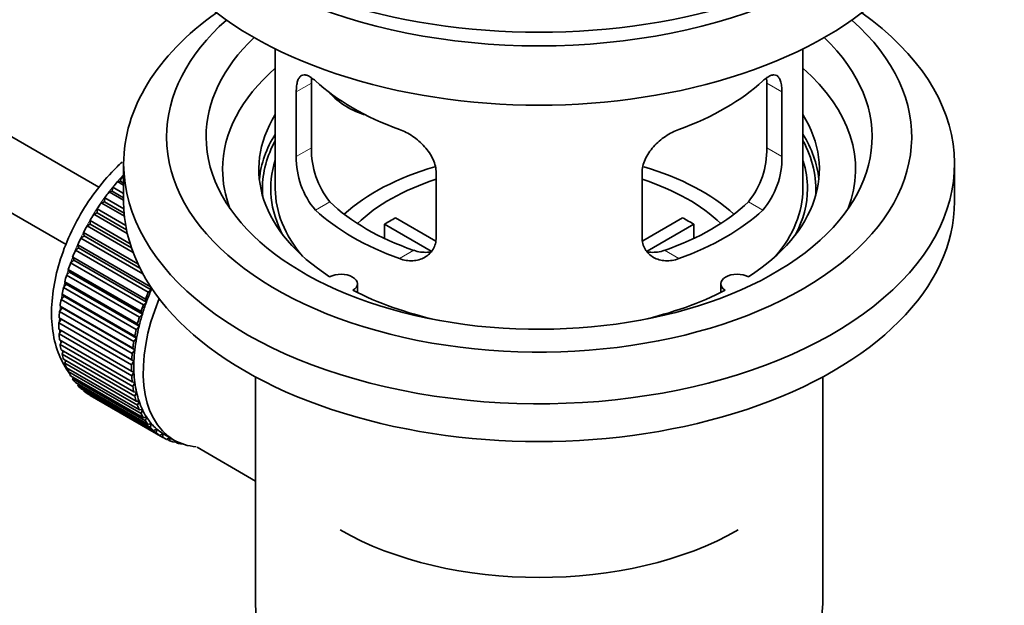
# Model space of a CAD drawing. Units: millimetres. Extents: x 0 to 1478, y 0 to 1758.
# Drawn here: x 1337 to 1412, y 143 to 187 of the extents above; entities that cross this region are included whole.
import ezdxf
from ezdxf import colors
from ezdxf.entities.mleader import LeaderData, LeaderLine
from ezdxf.math import Vec2, Vec3

# ---------------------------------------------------------------- set-up
doc = ezdxf.new("R2010")
doc.units = ezdxf.units.MM
doc.layers.add('DV6_Défaut', color=7, linetype='Continuous')
doc.layers.add('Défaut', color=7, linetype='Continuous')

# ---------------------------------------------------------------- blocks, each defined once
blk = doc.blocks.new('_DOT')
at = {"color": 0}
blk.add_line((0, 0), (-1, 0), dxfattribs=at)
at = {"color": 0, "const_width": 0.333}
blk.add_lwpolyline([(-0.1665, 0, 1), (0.1665, 0, 1)], format="xyb", close=True, dxfattribs=at)
blk = doc.blocks.new('SE5')
at = {"layer": 'DV6_Défaut', "color": 7, "linetype": 'Continuous', "lineweight": 35}
for p, q in [((1343.051, 174.781), (1243.696, 232.143)), ((1241.418, 227.685), (1340.554, 170.449)), ((1356.422, 185.274), (1356.422, 174.673)), ((1396.422, 174.673), (1396.422, 185.274)), ((1359.16, 177.771), (1359.16, 182.67)), ((1393.683, 182.67), (1393.683, 177.771)), ((1358.008, 182.005), (1358.008, 177.106)), ((1394.835, 177.106), (1394.835, 182.005)), ((1344.922, 176.551), (1344.922, 173.693)), ((1407.922, 173.693), (1407.922, 176.551)), ((1344.686, 175.24), (1344.758, 175.546)), ((1344.758, 175.546), (1344.922, 175.451)), ((1368.615, 170.982), (1368.615, 175.881)), ((1384.229, 175.881), (1384.229, 170.982)), ((1344.057, 174.487), (1344.108, 174.787)), ((1344.108, 174.787), (1344.922, 174.317)), ((1344.462, 175.211), (1344.686, 175.24)), ((1344.922, 174.946), (1344.462, 175.211)), ((1344.686, 175.24), (1344.922, 175.104)), ((1343.462, 173.689), (1343.491, 173.981)), ((1343.491, 173.981), (1344.936, 173.147)), ((1343.827, 174.43), (1344.057, 174.487)), ((1344.922, 173.798), (1343.827, 174.43)), ((1344.057, 174.487), (1344.922, 173.988)), ((1343.226, 173.605), (1343.462, 173.689)), ((1344.979, 172.593), (1343.226, 173.605)), ((1343.462, 173.689), (1344.958, 172.825)), ((1342.665, 172.743), (1342.904, 172.853)), ((1345.2, 171.279), (1342.665, 172.743)), ((1342.904, 172.853), (1342.912, 173.134)), ((1342.904, 172.853), (1345.139, 171.562)), ((1342.912, 173.134), (1345.078, 171.884)), ((1365.54, 172.464), (1368.584, 170.706)), ((1384.283, 170.72), (1387.303, 172.464)), ((1342.148, 171.85), (1342.388, 171.985)), ((1345.639, 169.834), (1342.148, 171.85)), ((1342.388, 171.985), (1342.374, 172.254)), ((1342.374, 172.254), (1345.411, 170.501)), ((1342.388, 171.985), (1345.515, 170.18)), ((1368.24, 169.925), (1364.692, 171.974)), ((1364.692, 170.904), (1364.692, 171.974)), ((1388.152, 171.974), (1384.614, 169.931)), ((1388.152, 171.974), (1388.152, 170.904)), ((1341.679, 170.934), (1341.918, 171.093)), ((1341.918, 171.093), (1341.883, 171.347)), ((1341.883, 171.347), (1346.003, 168.969)), ((1341.918, 171.093), (1346.16, 168.645)), ((1341.498, 170.184), (1341.443, 170.421)), ((1341.443, 170.421), (1346.958, 167.237)), ((1346.383, 168.218), (1341.679, 170.934)), ((1341.132, 169.266), (1341.056, 169.484)), ((1341.056, 169.484), (1346.571, 166.299)), ((1341.262, 170.001), (1341.498, 170.184)), ((1346.777, 166.817), (1341.262, 170.001)), ((1341.498, 170.184), (1347.014, 167)), ((1340.9, 169.061), (1341.132, 169.266)), ((1346.416, 165.877), (1340.9, 169.061)), ((1341.132, 169.266), (1346.648, 166.081)), ((1340.597, 168.119), (1340.823, 168.344)), ((1346.113, 164.935), (1340.597, 168.119)), ((1340.823, 168.344), (1340.726, 168.542)), ((1340.726, 168.542), (1346.241, 165.357)), ((1340.823, 168.344), (1346.338, 165.16)), ((1340.355, 167.185), (1340.572, 167.428)), ((1340.572, 167.428), (1340.456, 167.603)), ((1340.456, 167.603), (1345.971, 164.419)), ((1340.572, 167.428), (1346.087, 164.243)), ((1346.958, 167.237), (1347.014, 167)), ((1362.646, 166.801), (1362.646, 167.467)), ((1390.198, 167.467), (1390.198, 166.801)), ((1340.175, 166.264), (1340.382, 166.524)), ((1340.382, 166.524), (1340.248, 166.675)), ((1340.248, 166.675), (1345.763, 163.491)), ((1345.87, 164.001), (1340.355, 167.185)), ((1340.382, 166.524), (1345.897, 163.339)), ((1347.014, 167), (1346.777, 166.817)), ((1340.254, 165.639), (1340.103, 165.766)), ((1340.103, 165.766), (1345.618, 162.582)), ((1345.69, 163.08), (1340.175, 166.264)), ((1346.648, 166.081), (1346.416, 165.877)), ((1346.571, 166.299), (1346.648, 166.081)), ((1340.059, 165.366), (1340.254, 165.639)), ((1345.574, 162.181), (1340.059, 165.366)), ((1340.254, 165.639), (1345.77, 162.455)), ((1346.338, 165.16), (1346.113, 164.935)), ((1346.241, 165.357), (1346.338, 165.16)), ((1340.008, 164.496), (1340.19, 164.781)), ((1345.524, 161.312), (1340.008, 164.496)), ((1340.19, 164.781), (1340.023, 164.882)), ((1340.023, 164.882), (1345.538, 161.698)), ((1340.19, 164.781), (1345.706, 161.597)), ((1346.087, 164.243), (1345.87, 164.001)), ((1345.971, 164.419), (1346.087, 164.243)), ((1340.008, 164.032), (1345.524, 160.847)), ((1340.023, 163.662), (1340.177, 163.934)), ((1345.538, 160.478), (1340.023, 163.662)), ((1340.059, 163.22), (1345.574, 160.036)), ((1340.103, 162.871), (1340.229, 163.122)), ((1345.618, 159.686), (1340.103, 162.871)), ((1345.897, 163.339), (1345.69, 163.08)), ((1345.763, 163.491), (1345.897, 163.339)), ((1340.175, 162.455), (1345.69, 159.271)), ((1340.248, 162.129), (1340.347, 162.356)), ((1345.763, 158.944), (1340.248, 162.129)), ((1345.77, 162.455), (1345.574, 162.181)), ((1345.618, 162.582), (1345.77, 162.455)), ((1340.355, 161.743), (1345.87, 158.558)), ((1340.456, 161.441), (1340.531, 161.641)), ((1345.971, 158.257), (1340.456, 161.441)), ((1345.706, 161.597), (1345.524, 161.312)), ((1345.538, 161.698), (1345.706, 161.597)), ((1340.597, 161.088), (1346.113, 157.904)), ((1340.726, 160.815), (1340.779, 160.983)), ((1346.241, 157.63), (1340.726, 160.815)), ((1345.524, 160.847), (1345.706, 160.773)), ((1345.706, 160.773), (1345.538, 160.478)), ((1340.9, 160.497), (1346.416, 157.313)), ((1341.056, 160.253), (1341.089, 160.388)), ((1346.571, 157.069), (1341.056, 160.253)), ((1341.262, 159.974), (1346.777, 156.789)), ((1341.443, 159.762), (1341.461, 159.859)), ((1346.958, 156.578), (1341.443, 159.762)), ((1345.574, 160.036), (1345.77, 159.989)), ((1345.77, 159.989), (1345.618, 159.686)), ((1354.922, 160.401), (1354.922, 143.238)), ((1397.922, 143.238), (1397.922, 160.401)), ((1341.679, 159.523), (1347.194, 156.339)), ((1341.883, 159.345), (1341.89, 159.401)), ((1347.399, 156.161), (1341.883, 159.345)), ((1342.148, 159.148), (1347.663, 155.964)), ((1342.374, 159.006), (1342.375, 159.017)), ((1345.69, 159.271), (1345.897, 159.251)), ((1345.897, 159.251), (1345.763, 158.944)), ((1347.89, 155.821), (1342.374, 159.006)), ((1345.87, 158.558), (1346.087, 158.566)), ((1346.087, 158.566), (1345.971, 158.257)), ((1346.113, 157.904), (1346.338, 157.939)), ((1346.338, 157.939), (1346.241, 157.63)), ((1346.416, 157.313), (1346.648, 157.376)), ((1346.648, 157.376), (1346.571, 157.069)), ((1346.777, 156.789), (1347.014, 156.879)), ((1347.014, 156.879), (1346.958, 156.578)), ((1347.194, 156.339), (1347.433, 156.455)), ((1347.433, 156.455), (1347.399, 156.161)), ((1347.663, 155.964), (1347.903, 156.105)), ((1347.903, 156.105), (1347.89, 155.821)), ((1348.028, 156.03), (1348.735, 155.622)), ((1348.18, 155.668), (1348.396, 155.818)), ((1348.427, 155.562), (1348.209, 155.688)), ((1348.42, 155.804), (1348.427, 155.562)), ((1348.742, 155.454), (1348.863, 155.551)), ((1349.007, 155.384), (1348.802, 155.502)), ((1348.995, 155.485), (1349.007, 155.384)), ((1349.342, 155.322), (1349.356, 155.335)), ((1350.491, 155.07), (1354.922, 152.512))]:
    blk.add_line(p, q, dxfattribs=at)
at = {"layer": 'DV6_Défaut', "color": 7, "linetype": 'Continuous', "lineweight": 18}
for p, q in [((1358.008, 182.005), (1359.16, 182.67)), ((1394.835, 182.005), (1393.683, 182.67)), ((1358.008, 177.106), (1359.16, 177.771)), ((1394.835, 177.106), (1393.683, 177.771)), ((1359.46, 173.045), (1360.551, 173.675)), ((1393.383, 173.045), (1392.292, 173.675)), ((1365.824, 169.371), (1366.915, 170.001)), ((1387.019, 169.371), (1385.928, 170.001))]:
    blk.add_line(p, q, dxfattribs=at)
at = {"layer": 'DV6_Défaut', "color": 7, "linetype": 'Continuous', "lineweight": 35}
for centre, radius, start, end in [((1365.48, 177.633), 6.321, 178.7495, 218.76651), ((1387.365, 177.632), 6.32, 321.23072, 1.25327), ((1364.145, 177.01), 6.137, 179.1058, 220.24344), ((1388.698, 177.01), 6.138, 319.7591, 0.89167)]:
    blk.add_arc(centre, radius, start, end, dxfattribs=at)
for centre, major_axis, ratio, start_param, end_param in [((1376.422, 204.72), (-31.5, 0), 0.57735, 0, 3.141593), ((1376.422, 198.759), (-30.75, 0), 0.57735, 0, 3.141593), ((1376.422, 203.25), (-30.75, 0), 0.57735, 0.25974, 2.881853), ((1376.422, 176.551), (-31.5, 0), 0.57735, 5.60183, 6.283185), ((1376.422, 176.551), (-31.5, 0), 0.57735, 0, 3.822948), ((1376.422, 178.592), (-28.25, 0), 0.57735, 5.708569, 6.283185), ((1376.422, 178.592), (-28.25, 0), 0.57735, 0, 3.716209), ((1376.422, 178.592), (-25.25, 0), 0.57735, 5.739722, 6.283185), ((1376.422, 178.592), (-25.25, 0), 0.57735, 0, 3.685056), ((1376.422, 176.142), (-23.999, 0), 0.57735, 5.697563, 6.283185), ((1376.422, 176.142), (-23.999, 0), 0.57735, 2.925762, 3.727215), ((1376.422, 188.961), (-20, 0), 0.57735, 0.558455, 1.012341), ((1376.422, 188.961), (20, 0), 0.57735, 5.270844, 5.72473), ((1364.089, 184.148), (-4.535, 2.105), 0.788675, 1.081911, 1.762437), ((1376.422, 176.142), (21.25, 0), 0.57735, 2.796891, 3.868159), ((1376.422, 176.142), (-21.25, 0), 0.57735, 2.415027, 3.486294), ((1376.422, 174.673), (21.25, 0), 0.57735, 2.796891, 3.081661), ((1376.422, 174.673), (-21.25, 0), 0.57735, 3.201525, 3.486294), ((1376.422, 174.673), (-20.976, 0), 0.57735, 5.976935, 6.283185), ((1376.422, 174.673), (-20.976, 0), 0.57735, 3.093913, 3.447843), ((1376.422, 174.673), (20.35, 0), 0.57735, 2.955859, 3.445055), ((1376.422, 167.324), (-17.5, 0), 0.57735, 5.180931, 5.717814), ((1376.422, 167.324), (-17.5, 0), 0.57735, 3.706964, 4.24177), ((1376.422, 174.673), (20.35, 0), 0.57735, 0, 0.178711), ((1348.137, 168.957), (5.75, 9.959), 0.57735, 1.191961, 1.214048), ((1376.422, 176.142), (-23.999, 0), 0.57735, 0, 0.21583), ((1348.137, 168.957), (5.75, 9.959), 0.57735, 1.254346, 1.303808), ((1376.422, 167.324), (-16, 0), 0.57735, 5.222101, 5.748726), ((1376.422, 167.324), (-16, 0), 0.57735, 3.676052, 4.202677), ((1348.137, 168.957), (5.75, 9.959), 0.57735, 1.344106, 1.393567), ((1376.422, 174.673), (-20.976, 0), 0.57735, 0, 0.04768), ((1376.422, 174.673), (-20, 0), 0.57735, 0, 0.458666), ((1376.422, 174.673), (-20, 0), 0.57735, 2.682927, 3.141593), ((1376.422, 174.673), (20.35, 0), 0.57735, 5.979723, 6.283185), ((1348.137, 168.957), (5.75, 9.959), 0.57735, 1.433866, 1.483327), ((1376.422, 173.693), (-31.5, 0), 0.57735, 0, 3.141593), ((1376.422, 179.163), (-18.5, 0), 0.57735, 0.53969, 1.031106), ((1376.422, 179.163), (18.5, 0), 0.57735, 5.252079, 5.743495), ((1348.137, 168.957), (-5.75, -9.959), 0.57735, 4.665218, 4.71468), ((1376.422, 179.163), (-20, 0), 0.57735, 0.558455, 1.012341), ((1376.422, 165.691), (-16, 0), 0.57735, -0.822907, -0.747889), ((1376.422, 179.163), (20, 0), 0.57735, 5.270844, 5.72473), ((1376.422, 165.691), (16, 0), 0.57735, 0.747889, 0.822907), ((1348.137, 168.957), (-5.75, -9.959), 0.57735, 4.754978, 4.804439), ((1348.137, 168.957), (-5.75, -9.959), 0.57735, -1.438447, -1.388986), ((1348.137, 168.957), (-5.75, -9.959), 0.57735, -1.348688, -1.299226), ((1348.137, 168.957), (-5.75, -9.959), 0.57735, -1.258928, -1.209466), ((1348.137, 168.957), (-5.75, -9.959), 0.57735, -1.169168, -1.119707), ((1361.396, 167.467), (-1.25, 0), 0.57735, 2.38561, 5.468371), ((1391.448, 167.467), (1.25, 0), 0.57735, 0.814814, 3.897575), ((1348.137, 168.957), (-5.75, -9.959), 0.57735, -1.079408, -1.029947), ((1353.653, 165.773), (-5.75, -9.959), 0.57735, -1.348688, -1.299226), ((1353.653, 165.773), (-5.625, -9.743), 0.57735, -1.368837, -1.279077), ((1376.422, 176.142), (21.25, 0), 0.57735, 3.985823, 4.340705), ((1376.422, 176.142), (21.25, 0), 0.57735, 5.084073, 5.438955), ((1348.137, 168.957), (-5.75, -9.959), 0.57735, -0.989648, -0.940187), ((1354.36, 165.365), (-5.625, -9.743), 0.57735, 4.939342, 6.283185), ((1353.653, 165.773), (-5.75, -9.959), 0.57735, -1.258928, -1.209466), ((1353.653, 165.773), (-5.625, -9.743), 0.57735, -1.279077, -1.189317), ((1348.137, 168.957), (-5.75, -9.959), 0.57735, -0.899889, -0.850427), ((1353.653, 165.773), (-5.625, -9.743), 0.57735, -1.189317, -1.099557), ((1348.137, 168.957), (-5.75, -9.959), 0.57735, -0.810129, -0.760668), ((1353.653, 165.773), (-5.625, -9.743), 0.57735, -1.099557, -1.009798), ((1353.653, 165.773), (-5.75, -9.959), 0.57735, -1.169168, -1.119707), ((1348.137, 168.957), (-5.75, -9.959), 0.57735, -0.720369, -0.670908), ((1353.653, 165.773), (-5.75, -9.959), 0.57735, -1.079408, -1.029947), ((1348.137, 168.957), (-5.75, -9.959), 0.57735, -0.630609, -0.581148), ((1353.653, 165.773), (-5.75, -9.959), 0.57735, -0.989648, -0.940187), ((1353.653, 165.773), (-5.625, -9.743), 0.57735, -1.009798, -0.920038), ((1348.137, 168.957), (-5.75, -9.959), 0.57735, -0.540849, -0.491388), ((1353.653, 165.773), (-5.75, -9.959), 0.57735, -0.899889, -0.850427), ((1353.653, 165.773), (-5.625, -9.743), 0.57735, -0.920038, -0.830278), ((1348.137, 168.957), (-5.75, -9.959), 0.57735, -0.45109, -0.401628), ((1353.653, 165.773), (-5.75, -9.959), 0.57735, -0.810129, -0.760668), ((1353.653, 165.773), (-5.625, -9.743), 0.57735, -0.830278, -0.740518), ((1348.137, 168.957), (-5.75, -9.959), 0.57735, -0.36133, -0.311869), ((1353.653, 165.773), (-5.625, -9.743), 0.57735, -0.740518, -0.650758), ((1348.137, 168.957), (-5.75, -9.959), 0.57735, -0.27157, -0.222109), ((1348.137, 168.957), (-5.75, -9.959), 0.57735, -0.18181, -0.132349), ((1353.653, 165.773), (-5.75, -9.959), 0.57735, -0.720369, -0.670908), ((1353.653, 165.773), (-5.625, -9.743), 0.57735, -0.650758, -0.560999), ((1348.137, 168.957), (-5.75, -9.959), 0.57735, 6.191135, 6.240596), ((1353.653, 165.773), (-5.75, -9.959), 0.57735, -0.630609, -0.581148), ((1353.653, 165.773), (-5.625, -9.743), 0.57735, -0.560999, -0.471239), ((1353.653, 165.773), (-5.75, -9.959), 0.57735, -0.540849, -0.491388), ((1353.653, 165.773), (-5.625, -9.743), 0.57735, -0.471239, -0.381479), ((1353.653, 165.773), (-5.75, -9.959), 0.57735, -0.45109, -0.401628), ((1353.653, 165.773), (-5.75, -9.959), 0.57735, -0.36133, -0.311869), ((1353.653, 165.773), (-5.625, -9.743), 0.57735, -0.381479, -0.291719), ((1353.653, 165.773), (-5.75, -9.959), 0.57735, -0.27157, -0.222109), ((1353.653, 165.773), (-5.625, -9.743), 0.57735, -0.291719, -0.20196), ((1353.653, 165.773), (-5.625, -9.743), 0.57735, 6.081226, 6.170986), ((1353.653, 165.773), (-5.75, -9.959), 0.57735, -0.18181, -0.132349), ((1353.653, 165.773), (-5.75, -9.959), 0.57735, 6.191135, 6.240596), ((1353.653, 165.773), (-5.625, -9.743), 0.57735, 6.170986, 6.260745), ((1353.653, 165.773), (5.625, 9.743), 0.57735, 3.119153, 3.141593), ((1353.653, 165.773), (5.75, 9.959), 0.57735, 3.139302, 3.188763), ((1353.653, 165.773), (-5.75, -9.959), 0.57735, 0.087469, 0.13693), ((1354.36, 165.365), (-5.625, -9.743), 0.57735, 0, 0.267463), ((1353.653, 165.773), (-5.75, -9.959), 0.57735, 0.177229, 0.22669), ((1376.422, 157.526), (21.35, 0), 0.57735, 3.926991, 5.497787), ((1376.422, 143.238), (21.5, 0), 0.57735, 3.141593, 6.283185)]:
    blk.add_ellipse(centre, major_axis=major_axis, ratio=ratio, start_param=start_param, end_param=end_param, dxfattribs=at)
at = {"layer": 'DV6_Défaut', "color": 7, "linetype": 'Continuous', "lineweight": 18}
for start_param, end_param in [(1.182193, 2.254983), (-3.97227, -3.938075), (-3.878615, -3.848215), (-3.783987, -3.758625)]:
    blk.add_ellipse((1347.996, 169.039), major_axis=(5.625, 9.743), ratio=0.57735, start_param=start_param, end_param=end_param, dxfattribs=at)
at = {"layer": 'DV6_Défaut', "color": 7, "linetype": 'Continuous', "lineweight": 35}
for points, knots in [([(1359.46, 182.843), (1359.353, 182.942), (1359.25, 183.025), (1359.052, 183.159), (1358.956, 183.211), (1358.776, 183.281), (1358.693, 183.299), (1358.539, 183.299), (1358.467, 183.282), (1358.339, 183.212), (1358.283, 183.16), (1358.185, 183.019), (1358.143, 182.93), (1358.076, 182.72), (1358.051, 182.599), (1358.017, 182.323), (1358.008, 182.17), (1358.008, 182.005)], [0, 0, 0, 0, 0.125, 0.125, 0.25, 0.25, 0.375, 0.375, 0.5, 0.5, 0.625, 0.625, 0.75, 0.75, 0.875, 0.875, 1, 1, 1, 1]), ([(1394.835, 182.005), (1394.835, 182.17), (1394.827, 182.321), (1394.793, 182.594), (1394.767, 182.718), (1394.701, 182.929), (1394.66, 183.017), (1394.561, 183.159), (1394.504, 183.212), (1394.377, 183.282), (1394.306, 183.299), (1394.15, 183.299), (1394.067, 183.281), (1393.889, 183.212), (1393.793, 183.16), (1393.594, 183.025), (1393.491, 182.942), (1393.383, 182.843)], [0, 0, 0, 0, 0.125, 0.125, 0.25, 0.25, 0.375, 0.375, 0.5, 0.5, 0.625, 0.625, 0.75, 0.75, 0.875, 0.875, 1, 1, 1, 1]), ([(1368.615, 175.881), (1368.615, 176.046), (1368.595, 176.214), (1368.516, 176.552), (1368.457, 176.725), (1368.305, 177.062), (1368.213, 177.227), (1367.997, 177.55), (1367.875, 177.706), (1367.611, 178.002), (1367.467, 178.144), (1367.163, 178.408), (1367.005, 178.53), (1366.679, 178.753), (1366.508, 178.855), (1366.167, 179.031), (1365.996, 179.107), (1365.824, 179.169)], [0, 0, 0, 0, 0.125, 0.125, 0.25, 0.25, 0.375, 0.375, 0.5, 0.5, 0.625, 0.625, 0.75, 0.75, 0.875, 0.875, 1, 1, 1, 1]), ([(1387.019, 179.169), (1386.847, 179.107), (1386.677, 179.031), (1386.338, 178.856), (1386.168, 178.755), (1385.839, 178.53), (1385.681, 178.409), (1385.379, 178.146), (1385.233, 178.003), (1384.969, 177.707), (1384.848, 177.553), (1384.634, 177.231), (1384.539, 177.063), (1384.388, 176.728), (1384.329, 176.558), (1384.249, 176.216), (1384.229, 176.047), (1384.229, 175.881)], [0, 0, 0, 0, 0.125, 0.125, 0.25, 0.25, 0.375, 0.375, 0.5, 0.5, 0.625, 0.625, 0.75, 0.75, 0.875, 0.875, 1, 1, 1, 1]), ([(1344.799, 176.694), (1344.672, 176.576), (1344.009, 175.947), (1342.905, 174.692), (1341.614, 172.765), (1340.583, 170.691), (1339.849, 168.543), (1339.452, 166.397), (1339.427, 164.327), (1339.796, 162.491), (1340.358, 161.326), (1340.743, 160.768), (1340.825, 160.658)], [0, 0, 0, 0, 0.02798, 0.146725, 0.265068, 0.383403, 0.50223, 0.622114, 0.743673, 0.866878, 0.972756, 1, 1, 1, 1]), ([(1365.824, 169.371), (1365.996, 169.309), (1366.167, 169.265), (1366.506, 169.212), (1366.676, 169.203), (1367.005, 169.219), (1367.163, 169.245), (1367.465, 169.329), (1367.61, 169.389), (1367.875, 169.538), (1367.995, 169.627), (1368.21, 169.836), (1368.304, 169.955), (1368.456, 170.214), (1368.514, 170.354), (1368.594, 170.656), (1368.615, 170.816), (1368.615, 170.982)], [0, 0, 0, 0, 0.125, 0.125, 0.25, 0.25, 0.375, 0.375, 0.5, 0.5, 0.625, 0.625, 0.75, 0.75, 0.875, 0.875, 1, 1, 1, 1]), ([(1384.229, 170.982), (1384.229, 170.816), (1384.249, 170.659), (1384.327, 170.359), (1384.387, 170.216), (1384.539, 169.956), (1384.631, 169.839), (1384.846, 169.629), (1384.968, 169.539), (1385.232, 169.39), (1385.376, 169.33), (1385.68, 169.245), (1385.838, 169.219), (1386.165, 169.203), (1386.335, 169.212), (1386.676, 169.265), (1386.847, 169.309), (1387.019, 169.371)], [0, 0, 0, 0, 0.125, 0.125, 0.25, 0.25, 0.375, 0.375, 0.5, 0.5, 0.625, 0.625, 0.75, 0.75, 0.875, 0.875, 1, 1, 1, 1]), ([(1368.253, 169.89), (1368.154, 169.871), (1368.053, 169.858), (1367.783, 169.841), (1367.61, 169.848), (1367.263, 169.898), (1367.09, 169.94), (1366.915, 170.001)], [0, 0, 0, 0, 0.23685, 0.23685, 0.618425, 0.618425, 1, 1, 1, 1]), ([(1385.928, 170.001), (1385.754, 169.94), (1385.58, 169.898), (1385.236, 169.849), (1385.063, 169.841), (1384.793, 169.858), (1384.693, 169.87), (1384.595, 169.889)], [0, 0, 0, 0, 0.38295, 0.38295, 0.765899, 0.765899, 1, 1, 1, 1])]:
    blk.add_open_spline(points, degree=3, knots=knots, dxfattribs=at)
for points in [[(1359.16, 182.67), (1359.16, 182.811), (1359.166, 182.941), (1359.177, 183.06)], [(1393.665, 183.068), (1393.677, 182.946), (1393.683, 182.812), (1393.683, 182.67)]]:
    blk.add_open_spline(points, degree=3, dxfattribs=at)

msp = doc.modelspace()

# ---------------------------------------------------------------- block references
at = {"layer": 'Défaut'}
msp.add_blockref('SE5', (0, 0), dxfattribs=at)

# ---------------------------------------------------------------- leaders
at = {"layer": 'Défaut', "color": 7, "linetype": 'Continuous', "lineweight": 18}
ml = msp.add_multileader_mtext('Standard', dxfattribs=at)
ml.set_content('{\\pxsm0.9;\\fSolid Edge ISO|b1||i0||c0|p34;\\W1.;20/12/2021\\P}', color=256)
ml.set_leader_properties()
ml.set_arrow_properties(name='DOT')
ml.build(insert=Vec2(0, 0))
ml.multileader.update_dxf_attribs({"leader_type": 0, "dogleg_length": 0, "arrow_head_size": 12})
ctx = ml.context
ctx.base_point, ctx.char_height, ctx.arrow_head_size, ctx.landing_gap_size = Vec3(1390.407, 1750.708), 12, 12, 4.2
notes = []
notes.append((ctx, [(0, (0, 0, 0), (0, 0), (1, 0), 1, [])]))
ctx.mtext.insert = Vec3(1392.407, 1756.828)
for ctx, leaders in notes:
    for number, flags, end, landing, length, lines in leaders:
        leader = LeaderData()
        leader.index, (leader.has_last_leader_line, leader.has_dogleg_vector, leader.attachment_direction) = number, flags
        leader.last_leader_point, leader.dogleg_vector, leader.dogleg_length = Vec3(end), Vec3(landing), length
        for number, points, colour, breaks in lines:
            line = LeaderLine()
            line.index, line.vertices, line.color, line.breaks = number, Vec3.list(points), colors.encode_raw_color(colour), breaks
            leader.lines.append(line)
        ctx.leaders.append(leader)

doc.saveas('drawing.dxf')
